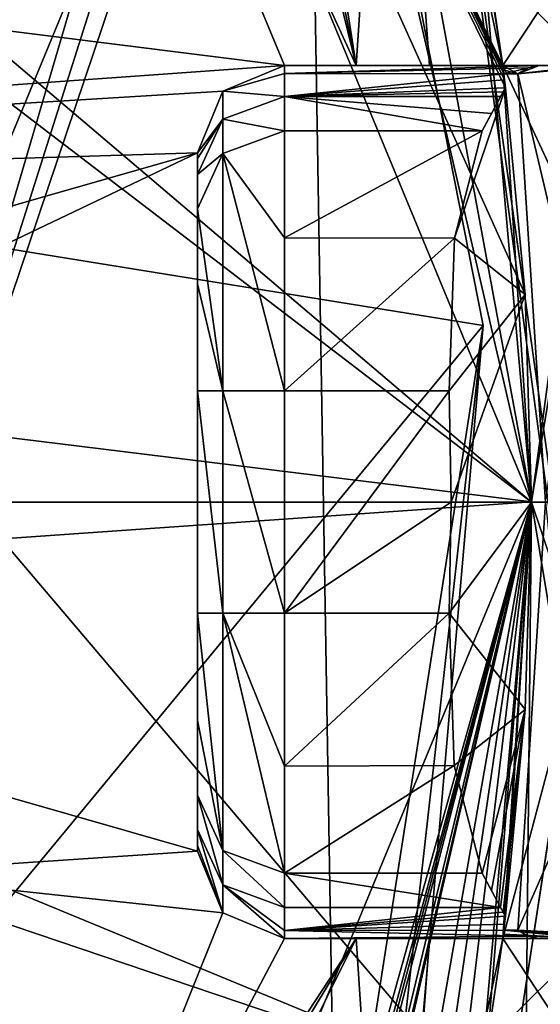
# Model space of a CAD drawing. Units: millimetres. Extents: x -23 to 23, y -123 to 24.
# Drawn here: x 10 to 11, y -2 to 2 of the extents above; entities that cross this region are included whole.
import ezdxf

# ---------------------------------------------------------------- set-up
doc = ezdxf.new("R2010")
doc.units = ezdxf.units.MM
doc.header["$LTSCALE"] = 26.699852
for name, color, linetype in [('1012', 7, 'CONTINUOUS'), ('1013', 7, 'CONTINUOUS'), ('1019', 7, 'CONTINUOUS'), ('1060', 7, 'CONTINUOUS'), ('187', 7, 'CONTINUOUS'), ('189', 7, 'CONTINUOUS'), ('209', 7, 'CONTINUOUS'), ('232', 7, 'CONTINUOUS'), ('236', 7, 'CONTINUOUS'), ('237', 7, 'CONTINUOUS'), ('265', 7, 'CONTINUOUS'), ('268', 7, 'CONTINUOUS'), ('291', 7, 'CONTINUOUS'), ('300', 7, 'CONTINUOUS'), ('324', 7, 'CONTINUOUS'), ('329', 7, 'CONTINUOUS'), ('348', 7, 'CONTINUOUS'), ('350', 7, 'CONTINUOUS'), ('367', 7, 'CONTINUOUS'), ('369', 7, 'CONTINUOUS'), ('396', 7, 'CONTINUOUS'), ('397', 7, 'CONTINUOUS'), ('398', 7, 'CONTINUOUS'), ('399', 7, 'CONTINUOUS'), ('400', 7, 'CONTINUOUS'), ('401', 7, 'CONTINUOUS'), ('404', 7, 'CONTINUOUS'), ('405', 7, 'CONTINUOUS'), ('406', 7, 'CONTINUOUS'), ('407', 7, 'CONTINUOUS'), ('408', 7, 'CONTINUOUS'), ('409', 7, 'CONTINUOUS'), ('410', 7, 'CONTINUOUS'), ('411', 7, 'CONTINUOUS'), ('412', 7, 'CONTINUOUS'), ('413', 7, 'CONTINUOUS'), ('414', 7, 'CONTINUOUS'), ('415', 7, 'CONTINUOUS'), ('416', 7, 'CONTINUOUS'), ('417', 7, 'CONTINUOUS'), ('418', 7, 'CONTINUOUS'), ('450', 7, 'CONTINUOUS'), ('452', 7, 'CONTINUOUS'), ('453', 7, 'CONTINUOUS'), ('457', 7, 'CONTINUOUS'), ('458', 7, 'CONTINUOUS'), ('464', 7, 'CONTINUOUS'), ('467', 7, 'CONTINUOUS'), ('468', 7, 'CONTINUOUS'), ('470', 7, 'CONTINUOUS'), ('472', 7, 'CONTINUOUS'), ('477', 7, 'CONTINUOUS'), ('492', 7, 'CONTINUOUS'), ('494', 7, 'CONTINUOUS'), ('499', 7, 'CONTINUOUS'), ('535', 7, 'CONTINUOUS'), ('600', 7, 'CONTINUOUS'), ('602', 7, 'CONTINUOUS'), ('610', 7, 'CONTINUOUS')]:
    doc.layers.add(name, color=color, linetype=linetype)

msp = doc.modelspace()

# ---------------------------------------------------------------- linework, layer by layer
at = {"layer": '1012', "linetype": 'Continuous'}
for points in [[(10.1813, 12.4283, 287.6442), (5.3719, 15.1414, 287.6442), (0, 0, 288.7111), (10.1813, 12.4283, 287.6442)], [(13.7725, 8.2727, 287.6442), (10.1813, 12.4283, 287.6442), (0, 0, 288.7111), (13.7725, 8.2727, 287.6442)], [(8.0508, 0, 288.444), (13.7725, 8.2727, 287.6442), (0, 0, 288.7111), (8.0508, 0, 288.444)], [(16.0661, 0, 287.6442), (13.7725, 8.2727, 287.6442), (8.0508, 0, 288.444), (16.0661, 0, 287.6442)]]:
    msp.add_3dface(points, dxfattribs=at)
at = {"layer": '1013', "linetype": 'Continuous'}
for points in [[(16.0661, 0, 287.6442), (8.0508, 0, 288.444), (0, 0, 288.7111), (16.0661, 0, 287.6442)], [(16.0661, 0, 287.6442), (0, 0, 288.7111), (13.8413, -8.1571, 287.6442), (16.0661, 0, 287.6442)], [(13.8413, -8.1571, 287.6442), (0, 0, 288.7111), (10.2927, -12.3361, 287.6442), (13.8413, -8.1571, 287.6442)], [(10.2927, -12.3361, 287.6442), (0, 0, 288.7111), (5.5066, -15.093, 287.6442), (10.2927, -12.3361, 287.6442)]]:
    msp.add_3dface(points, dxfattribs=at)
at = {"layer": '1019', "linetype": 'Continuous'}
for points in [[(8.5374, 1.0942, 285.8994), (8.5323, 6.0232, 285.7519), (11.22, 5.0728, 285.5723), (8.5374, 1.0942, 285.8994)], [(11.959, -2.9332, 285.5723), (8.5374, 1.0942, 285.8994), (11.22, 5.0728, 285.5723), (11.959, -2.9332, 285.5723)], [(8.5323, -6.0232, 285.7519), (8.5374, 1.0942, 285.8994), (11.959, -2.9332, 285.5723), (8.5323, -6.0232, 285.7519)]]:
    msp.add_3dface(points, dxfattribs=at)
at = {"layer": '1060', "linetype": 'Continuous'}
msp.add_3dface([(11.959, -2.9332, 285.5723), (11.22, 5.0728, 285.5723), (12.9156, 4.1965, 284.935), (11.959, -2.9332, 285.5723)], dxfattribs=at)
at = {"layer": '187', "linetype": 'Continuous'}
for points in [[(11.0063, 3.3312, 177.8111), (11.6813, 4.4486, 177.8111), (11.4963, -0.2903, 177.8111), (11.0063, 3.3312, 177.8111)], [(11.475, -1.0472, 177.8111), (12.1421, -2.9682, 177.8111), (11.3602, -1.7876, 177.8111), (11.475, -1.0472, 177.8111)]]:
    msp.add_3dface(points, dxfattribs=at)
at = {"layer": '189', "linetype": 'Continuous'}
for points in [[(11.0063, 3.3312, 177.8111), (11.4963, -0.2903, 177.8111), (11.006, 3.332, 179.9111), (11.0063, 3.3312, 177.8111)], [(11.006, 3.332, 179.9111), (11.4963, -0.2903, 177.8111), (11.4963, -0.2903, 179.9111), (11.006, 3.332, 179.9111)]]:
    msp.add_3dface(points, dxfattribs=at)
at = {"layer": '209', "linetype": 'Continuous'}
for points in [[(13.4778, 5.3477, 197.7111), (14.4542, 1.1511, 197.7111), (11.0218, 8.8384, 198.873), (13.4778, 5.3477, 197.7111)], [(14.4542, 1.1511, 197.7111), (14.0834, 1.1202, 198.873), (11.0218, 8.8384, 198.873), (14.4542, 1.1511, 197.7111)], [(14.0834, 1.1202, 198.873), (11.0257, 7.1664, 199.6025), (11.0218, 8.8384, 198.873), (14.0834, 1.1202, 198.873)], [(13.1089, 1.0392, 199.6021), (11.0257, 7.1664, 199.6025), (14.0834, 1.1202, 198.873), (13.1089, 1.0392, 199.6021)]]:
    msp.add_3dface(points, dxfattribs=at)
at = {"layer": '232', "linetype": 'Continuous'}
for points in [[(12.0296, 3.9117, 179.9111), (11.006, 3.332, 179.9111), (12.0296, -3.9117, 179.9111), (12.0296, 3.9117, 179.9111)], [(11.006, 3.332, 179.9111), (11.4963, -0.2903, 179.9111), (12.0296, -3.9117, 179.9111), (11.006, 3.332, 179.9111)], [(11.3602, -1.7876, 179.9111), (12.0296, -3.9117, 179.9111), (11.4754, -1.0432, 179.9111), (11.3602, -1.7876, 179.9111)]]:
    msp.add_3dface(points, dxfattribs=at)
at = {"layer": '236', "linetype": 'Continuous'}
msp.add_3dface([(11.0955, 6.0755, 187.097), (12.0296, 3.9117, 179.9111), (12.6428, -0.4263, 187.0971), (11.0955, 6.0755, 187.097)], dxfattribs=at)
at = {"layer": '237', "linetype": 'Continuous'}
msp.add_3dface([(11.0257, 7.1664, 199.6025), (13.1089, 1.0392, 199.6021), (12.5064, 4.0636, 203.2611), (11.0257, 7.1664, 199.6025)], dxfattribs=at)
at = {"layer": '265', "linetype": 'Continuous'}
msp.add_3dface([(12.4869, 3.6875, 187.5799), (11.0955, 6.0755, 187.097), (12.6428, -0.4263, 187.0971), (12.4869, 3.6875, 187.5799)], dxfattribs=at)
at = {"layer": '268', "linetype": 'Continuous'}
for points in [[(5.8984, 12.2705, 20.3696), (17.7294, 0.4394, 20.3696), (7.9685, 12.894, 31.1719), (5.8984, 12.2705, 20.3696)], [(7.9685, 12.894, 31.1719), (17.7294, 0.4394, 20.3696), (9.2907, 11.8259, 32.1906), (7.9685, 12.894, 31.1719)], [(9.2907, 11.8259, 32.1906), (17.7294, 0.4394, 20.3696), (11.6143, 9.5333, 32.3148), (9.2907, 11.8259, 32.1906)]]:
    msp.add_3dface(points, dxfattribs=at)
at = {"layer": '291', "linetype": 'Continuous'}
for points in [[(11.475, -1.0472, 177.8111), (11.3602, -1.7876, 177.8111), (11.4754, -1.0432, 179.9111), (11.475, -1.0472, 177.8111)], [(11.3602, -1.7876, 177.8111), (11.3602, -1.7876, 179.9111), (11.4754, -1.0432, 179.9111), (11.3602, -1.7876, 177.8111)]]:
    msp.add_3dface(points, dxfattribs=at)
at = {"layer": '300', "linetype": 'Continuous'}
for points in [[(6.1327, 12.5047, 18.8752), (7.0456, 13.4176, 18.0527), (18.6424, 0.0104, 18.8597), (6.1327, 12.5047, 18.8752)], [(7.0456, 13.4176, 18.0527), (18.2681, 2.1951, 18.0527), (18.5921, 1.202, 18.1983), (7.0456, 13.4176, 18.0527)], [(18.6424, 0.0104, 18.8597), (7.0456, 13.4176, 18.0527), (18.7094, 0.4533, 18.4747), (18.6424, 0.0104, 18.8597)], [(18.7094, 0.4533, 18.4747), (7.0456, 13.4176, 18.0527), (18.5921, 1.202, 18.1983), (18.7094, 0.4533, 18.4747)], [(17.7294, 0.4394, 20.3696), (5.8984, 12.2705, 20.3696), (6.1327, 12.5047, 18.8752), (17.7294, 0.4394, 20.3696)], [(17.7294, 0.4394, 20.3696), (6.1327, 12.5047, 18.8752), (18.0875, 0.0447, 19.8879), (17.7294, 0.4394, 20.3696)], [(18.0875, 0.0447, 19.8879), (6.1327, 12.5047, 18.8752), (18.4283, -0.1295, 19.3338), (18.0875, 0.0447, 19.8879)], [(18.4283, -0.1295, 19.3338), (6.1327, 12.5047, 18.8752), (18.6424, 0.0104, 18.8597), (18.4283, -0.1295, 19.3338)]]:
    msp.add_3dface(points, dxfattribs=at)
at = {"layer": '324', "color": 150, "linetype": 'Continuous'}
for points in [[(4.2066, 2.2973, 203.6111), (11.2232, 2, 203.6111), (3.3653, 0.9878, 203.6111), (4.2066, 2.2973, 203.6111)], [(11.2232, 2, 203.6111), (11.3999, 0.0002, 203.6111), (3.3653, 0.9878, 203.6111), (11.2232, 2, 203.6111)], [(3.3653, 0.9878, 203.6111), (11.3999, 0.0002, 203.6111), (7.1027, -0.3, 203.6111), (3.3653, 0.9878, 203.6111)], [(11.3999, 0.0002, 203.6111), (11.2232, -2, 203.6111), (7.1027, -0.3, 203.6111), (11.3999, 0.0002, 203.6111)], [(7.1027, -0.3, 203.6111), (11.2232, -2, 203.6111), (9.0861, -1.2781, 203.6111), (7.1027, -0.3, 203.6111)], [(9.0861, -1.2781, 203.6111), (11.2232, -2, 203.6111), (9.5176, -3.4466, 203.6111), (9.0861, -1.2781, 203.6111)]]:
    msp.add_3dface(points, dxfattribs=at)
at = {"layer": '329', "color": 150, "linetype": 'Continuous'}
for points in [[(10.55, 1.5, 206.6111), (8.1719, 7.2131, 206.6111), (4.2066, 2.2973, 206.6111), (10.55, 1.5, 206.6111)], [(10.7963, 1.5, 206.6111), (8.1719, 7.2131, 206.6111), (10.55, 1.5, 206.6111), (10.7963, 1.5, 206.6111)], [(3.3653, 0.9878, 206.6111), (10.55, 1.5, 206.6111), (4.2066, 2.2973, 206.6111), (3.3653, 0.9878, 206.6111)], [(10.3378, 1.412, 206.6111), (10.55, 1.5, 206.6111), (3.3653, 0.9878, 206.6111), (10.3378, 1.412, 206.6111)], [(10.25, 1.2, 206.6111), (10.3378, 1.412, 206.6111), (3.3653, 0.9878, 206.6111), (10.25, 1.2, 206.6111)], [(10.25, 1.2, 206.6111), (3.3653, 0.9878, 206.6111), (5, -0.3, 206.6111), (10.25, 1.2, 206.6111)], [(7.1027, -0.3, 206.6111), (10.25, 1.2, 206.6111), (5, -0.3, 206.6111), (7.1027, -0.3, 206.6111)], [(10.25, -1.2, 206.6111), (10.25, 1.2, 206.6111), (7.1027, -0.3, 206.6111), (10.25, -1.2, 206.6111)], [(9.0857, -1.2777, 206.6111), (10.25, -1.2, 206.6111), (7.1027, -0.3, 206.6111), (9.0857, -1.2777, 206.6111)], [(10.338, -1.4122, 206.6111), (10.25, -1.2, 206.6111), (9.0857, -1.2777, 206.6111), (10.338, -1.4122, 206.6111)], [(9.5176, -3.4466, 206.6111), (10.338, -1.4122, 206.6111), (9.0857, -1.2777, 206.6111), (9.5176, -3.4466, 206.6111)], [(10.55, -1.5, 206.6111), (10.338, -1.4122, 206.6111), (9.5176, -3.4466, 206.6111), (10.55, -1.5, 206.6111)], [(7.7074, -7.7076, 206.6111), (10.7963, -1.5, 206.6111), (7.3692, -7.1687, 206.6111), (7.7074, -7.7076, 206.6111)], [(7.3692, -7.1687, 206.6111), (10.7963, -1.5, 206.6111), (9.5176, -3.4466, 206.6111), (7.3692, -7.1687, 206.6111)], [(10.7963, -1.5, 206.6111), (10.55, -1.5, 206.6111), (9.5176, -3.4466, 206.6111), (10.7963, -1.5, 206.6111)]]:
    msp.add_3dface(points, dxfattribs=at)
at = {"layer": '348', "color": 150, "linetype": 'Continuous'}
for points in [[(11.1227, 0, 210.6111), (11.1162, 0.382, 210.6111), (10.55, -0.382, 210.6111), (11.1227, 0, 210.6111)], [(11.1162, 0.382, 210.6111), (10.55, 0.382, 210.6111), (10.55, -0.382, 210.6111), (11.1162, 0.382, 210.6111)], [(11.1162, -0.382, 210.6111), (11.1227, 0, 210.6111), (10.55, -0.382, 210.6111), (11.1162, -0.382, 210.6111)]]:
    msp.add_3dface(points, dxfattribs=at)
at = {"layer": '350', "color": 150, "linetype": 'Continuous'}
for points in [[(8.8389, 8.8388, 226.1111), (12.5, 0, 226.1111), (11.013, 5.9131, 210.5237), (8.8389, 8.8388, 226.1111)], [(11.013, 5.9131, 210.5237), (12.5, 0, 226.1111), (11.1095, 5.7296, 210.611), (11.013, 5.9131, 210.5237)], [(11.1095, 5.7296, 210.611), (12.5, 0, 226.1111), (11.1616, 5.6276, 210.611), (11.1095, 5.7296, 210.611)], [(11.1616, 5.6276, 210.611), (12.5, 0, 226.1111), (11.2127, 5.525, 210.611), (11.1616, 5.6276, 210.611)], [(11.2127, 5.525, 210.611), (12.5, 0, 226.1111), (11.369, 5.1957, 210.4221), (11.2127, 5.525, 210.611)], [(11.369, 5.1957, 210.4221), (12.5, 0, 226.1111), (11.4337, 5.0518, 210.166), (11.369, 5.1957, 210.4221)]]:
    msp.add_3dface(points, dxfattribs=at)
at = {"layer": '367', "color": 150, "linetype": 'Continuous'}
for points in [[(10.245, 5, 205.1112), (11.4, 0.0011, 205.1112), (10.6488, 4.0697, 204.6111), (10.245, 5, 205.1112)], [(10.6488, 4.0697, 204.6111), (11.4, 0.0011, 205.1112), (11.2232, 2, 204.6111), (10.6488, 4.0697, 204.6111)], [(11.3999, 0.0002, 203.6111), (11.2232, 2, 203.6111), (11.4, 0.0011, 205.1112), (11.3999, 0.0002, 203.6111)], [(11.4, 0.0011, 205.1112), (11.2232, 2, 203.6111), (11.2232, 2, 204.6111), (11.4, 0.0011, 205.1112)], [(11.4, 0, 207.1111), (11.3009, 1.5, 207.1111), (11.4, -0.0001, 207.4111), (11.4, 0, 207.1111)], [(11.4, -0.0001, 207.4111), (11.3009, 1.5, 207.1111), (11.3009, 1.5, 207.4111), (11.4, -0.0001, 207.4111)], [(10.245, -5, 205.1112), (11.2232, -2, 204.6111), (11.4, 0.0011, 205.1112), (10.245, -5, 205.1112)], [(11.2232, -2, 204.6111), (11.3999, 0.0002, 203.6111), (11.4, 0.0011, 205.1112), (11.2232, -2, 204.6111)], [(11.2232, -2, 203.6111), (11.3999, 0.0002, 203.6111), (11.2232, -2, 204.6111), (11.2232, -2, 203.6111)], [(11.3009, -1.5, 207.1111), (11.4, 0, 207.1111), (11.3009, -1.5, 207.4111), (11.3009, -1.5, 207.1111)], [(11.3009, -1.5, 207.4111), (11.4, 0, 207.1111), (11.4, -0.0001, 207.4111), (11.3009, -1.5, 207.4111)]]:
    msp.add_3dface(points, dxfattribs=at)
at = {"layer": '369', "color": 150, "linetype": 'Continuous'}
for points in [[(11.4, -0.0001, 207.4111), (11.3009, 1.5, 207.4111), (12, 0.0001, 207.4111), (11.4, -0.0001, 207.4111)], [(12, 0.0001, 207.4111), (11.3009, 1.5, 207.4111), (11.9059, 1.5, 207.4111), (12, 0.0001, 207.4111)], [(11.9059, -1.5, 207.4111), (11.4, -0.0001, 207.4111), (12, 0.0001, 207.4111), (11.9059, -1.5, 207.4111)], [(11.3009, -1.5, 207.4111), (11.4, -0.0001, 207.4111), (11.9059, -1.5, 207.4111), (11.3009, -1.5, 207.4111)]]:
    msp.add_3dface(points, dxfattribs=at)
at = {"layer": '396', "color": 150, "linetype": 'Continuous'}
for points in [[(11.3009, -1.5, 207.1111), (11.3009, -1.5, 207.4111), (10.55, -1.5, 206.6111), (11.3009, -1.5, 207.1111)], [(10.7963, -1.5, 206.6111), (11.3009, -1.5, 207.1111), (10.55, -1.5, 206.6111), (10.7963, -1.5, 206.6111)], [(10.55, -1.5, 206.6111), (11.3009, -1.5, 207.4111), (11.6661, -1.5, 208.643), (10.55, -1.5, 206.6111)], [(10.55, -1.5, 209.375), (10.55, -1.5, 206.6111), (11.4263, -1.5, 209.375), (10.55, -1.5, 209.375)], [(11.4263, -1.5, 209.375), (10.55, -1.5, 206.6111), (11.6661, -1.5, 208.643), (11.4263, -1.5, 209.375)], [(11.0486, -1.5, 206.3611), (11.3009, -1.5, 207.1111), (10.7963, -1.5, 206.6111), (11.0486, -1.5, 206.3611)], [(11.3009, -1.5, 206.1111), (11.3009, -1.5, 207.1111), (11.0486, -1.5, 206.3611), (11.3009, -1.5, 206.1111)], [(11.3009, -1.5, 207.4111), (11.9059, -1.5, 207.4111), (11.9059, -1.5, 207.9111), (11.3009, -1.5, 207.4111)], [(11.6661, -1.5, 208.643), (11.3009, -1.5, 207.4111), (11.9059, -1.5, 207.9111), (11.6661, -1.5, 208.643)]]:
    msp.add_3dface(points, dxfattribs=at)
at = {"layer": '397', "color": 150, "linetype": 'Continuous'}
for points in [[(10.25, -1.2, 209.375), (10.25, -1.2, 206.6111), (10.338, -1.4122, 206.6111), (10.25, -1.2, 209.375)], [(10.3379, -1.4121, 209.375), (10.25, -1.2, 209.375), (10.338, -1.4122, 206.6111), (10.3379, -1.4121, 209.375)], [(10.55, -1.5, 206.6111), (10.55, -1.5, 209.375), (10.3379, -1.4121, 209.375), (10.55, -1.5, 206.6111)], [(10.55, -1.5, 206.6111), (10.3379, -1.4121, 209.375), (10.338, -1.4122, 206.6111), (10.55, -1.5, 206.6111)]]:
    msp.add_3dface(points, dxfattribs=at)
at = {"layer": '398', "color": 150, "linetype": 'Continuous'}
for points in [[(10.25, -1.2, 206.6111), (10.25, -1.2, 209.375), (10.25, 1.2, 206.6111), (10.25, -1.2, 206.6111)], [(10.25, 1.2, 206.6111), (10.25, -1.2, 209.375), (10.25, 1.2, 209.375), (10.25, 1.2, 206.6111)], [(10.25, 1.2, 209.375), (10.25, -1.2, 209.375), (10.25, -1.1813, 209.5358), (10.25, 1.2, 209.375)], [(10.25, 1.1813, 209.5358), (10.25, 1.2, 209.375), (10.25, -1.1813, 209.5358), (10.25, 1.1813, 209.5358)], [(10.25, 1.1261, 209.688), (10.25, 1.1813, 209.5358), (10.25, -1.1261, 209.688), (10.25, 1.1261, 209.688)], [(10.25, -1.1261, 209.688), (10.25, 1.1813, 209.5358), (10.25, -1.1813, 209.5358), (10.25, -1.1261, 209.688)], [(10.25, 1.0081, 209.9241), (10.25, 1.1261, 209.688), (10.25, -1.0081, 209.9241), (10.25, 1.0081, 209.9241)], [(10.25, -1.0081, 209.9241), (10.25, 1.1261, 209.688), (10.25, -1.1261, 209.688), (10.25, -1.0081, 209.9241)], [(10.25, 0.7501, 210.2065), (10.25, 1.0081, 209.9241), (10.25, -0.7499, 210.2066), (10.25, 0.7501, 210.2065)], [(10.25, -0.7499, 210.2066), (10.25, 1.0081, 209.9241), (10.25, -1.0081, 209.9241), (10.25, -0.7499, 210.2066)], [(10.25, 0.382, 210.3111), (10.25, 0.7501, 210.2065), (10.25, -0.382, 210.3111), (10.25, 0.382, 210.3111)], [(10.25, -0.382, 210.3111), (10.25, 0.7501, 210.2065), (10.25, -0.7499, 210.2066), (10.25, -0.382, 210.3111)]]:
    msp.add_3dface(points, dxfattribs=at)
at = {"layer": '399', "color": 150, "linetype": 'Continuous'}
for points in [[(10.55, 1.5, 206.6111), (10.3378, 1.412, 206.6111), (10.55, 1.5, 209.375), (10.55, 1.5, 206.6111)], [(10.55, 1.5, 209.375), (10.3378, 1.412, 206.6111), (10.3379, 1.4121, 209.375), (10.55, 1.5, 209.375)], [(10.3378, 1.412, 206.6111), (10.25, 1.2, 206.6111), (10.3379, 1.4121, 209.375), (10.3378, 1.412, 206.6111)], [(10.3379, 1.4121, 209.375), (10.25, 1.2, 206.6111), (10.25, 1.2, 209.375), (10.3379, 1.4121, 209.375)]]:
    msp.add_3dface(points, dxfattribs=at)
at = {"layer": '400', "color": 150, "linetype": 'Continuous'}
for points in [[(11.3009, 1.5, 207.4111), (11.3009, 1.5, 207.1111), (10.55, 1.5, 209.375), (11.3009, 1.5, 207.4111)], [(11.3009, 1.5, 207.1111), (10.7963, 1.5, 206.6111), (10.55, 1.5, 209.375), (11.3009, 1.5, 207.1111)], [(11.9059, 1.5, 207.4111), (11.3009, 1.5, 207.4111), (10.55, 1.5, 209.375), (11.9059, 1.5, 207.4111)], [(11.9059, 1.5, 207.9111), (11.9059, 1.5, 207.4111), (10.55, 1.5, 209.375), (11.9059, 1.5, 207.9111)], [(10.7963, 1.5, 206.6111), (10.55, 1.5, 206.6111), (10.55, 1.5, 209.375), (10.7963, 1.5, 206.6111)], [(11.6661, 1.5, 208.643), (11.9059, 1.5, 207.9111), (10.55, 1.5, 209.375), (11.6661, 1.5, 208.643)], [(11.4263, 1.5, 209.375), (11.6661, 1.5, 208.643), (10.55, 1.5, 209.375), (11.4263, 1.5, 209.375)], [(10.7963, 1.5, 206.6111), (11.3009, 1.5, 207.1111), (11.0486, 1.5, 206.3611), (10.7963, 1.5, 206.6111)], [(11.3009, 1.5, 207.1111), (11.3009, 1.5, 206.1111), (11.0486, 1.5, 206.3611), (11.3009, 1.5, 207.1111)]]:
    msp.add_3dface(points, dxfattribs=at)
at = {"layer": '401', "color": 150, "linetype": 'Continuous'}
for points in [[(9.6933, 6, 206.1111), (8.1719, 7.2131, 206.6111), (10.7963, 1.5, 206.6111), (9.6933, 6, 206.1111)], [(9.9817, 5.5069, 206.1111), (9.6933, 6, 206.1111), (10.7963, 1.5, 206.6111), (9.9817, 5.5069, 206.1111)], [(10.245, 5, 206.1111), (9.9817, 5.5069, 206.1111), (10.7963, 1.5, 206.6111), (10.245, 5, 206.1111)], [(10.245, 5, 206.1111), (10.7963, 1.5, 206.6111), (10.9142, 3.2926, 206.1111), (10.245, 5, 206.1111)], [(10.9142, 3.2926, 206.1111), (10.7963, 1.5, 206.6111), (11.0486, 1.5, 206.3611), (10.9142, 3.2926, 206.1111)], [(11.3009, 1.5, 206.1111), (10.9142, 3.2926, 206.1111), (11.0486, 1.5, 206.3611), (11.3009, 1.5, 206.1111)]]:
    msp.add_3dface(points, dxfattribs=at)
at = {"layer": '404', "color": 150, "linetype": 'Continuous'}
for points in [[(11.6661, 1.5, 208.643), (11.4263, 1.5, 209.375), (11.3526, 1.4717, 209.6111), (11.6661, 1.5, 208.643)], [(11.4476, 0, 209.6111), (11.6661, 1.5, 208.643), (11.3526, 1.4717, 209.6111), (11.4476, 0, 209.6111)], [(11.3526, 1.4717, 209.6111), (11.4263, 1.5, 209.375), (11.3882, 1.4929, 209.494), (11.3526, 1.4717, 209.6111)], [(11.23, 1.2764, 210.0583), (11.1342, 0.9066, 210.4624), (11.3107, 1.4239, 209.7577), (11.23, 1.2764, 210.0583)], [(11.3107, 1.4239, 209.7577), (11.1342, 0.9066, 210.4624), (11.3777, 0.7133, 209.7577), (11.3107, 1.4239, 209.7577)], [(11.2618, 1.3354, 209.9402), (11.23, 1.2764, 210.0583), (11.3107, 1.4239, 209.7577), (11.2618, 1.3354, 209.9402)], [(11.2933, 1.3944, 209.8222), (11.2618, 1.3354, 209.9402), (11.3107, 1.4239, 209.7577), (11.2933, 1.3944, 209.8222)], [(11.3018, 1.4097, 209.7903), (11.2933, 1.3944, 209.8222), (11.3107, 1.4239, 209.7577), (11.3018, 1.4097, 209.7903)], [(11.1342, 0.9066, 210.4624), (11.1162, 0.382, 210.6111), (11.3777, 0.7133, 209.7577), (11.1342, 0.9066, 210.4624)], [(11.1162, 0.382, 210.6111), (11.1227, 0, 210.6111), (11.3777, 0.7133, 209.7577), (11.1162, 0.382, 210.6111)], [(11.1227, 0, 210.6111), (11.4, 0, 209.7577), (11.3777, 0.7133, 209.7577), (11.1227, 0, 210.6111)], [(11.3777, -0.7133, 209.7577), (11.4, 0, 209.7577), (11.1162, -0.382, 210.6111), (11.3777, -0.7133, 209.7577)], [(11.1162, -0.382, 210.6111), (11.4, 0, 209.7577), (11.1227, 0, 210.6111), (11.1162, -0.382, 210.6111)], [(11.3526, -1.4717, 209.6111), (11.9059, -1.5, 207.9111), (12, 0, 207.9111), (11.3526, -1.4717, 209.6111)], [(11.4476, 0, 209.6111), (11.3526, -1.4717, 209.6111), (12, 0, 207.9111), (11.4476, 0, 209.6111)], [(11.1341, -0.9063, 210.4626), (11.3777, -0.7133, 209.7577), (11.1162, -0.382, 210.6111), (11.1341, -0.9063, 210.4626)], [(11.23, -1.2764, 210.0583), (11.3777, -0.7133, 209.7577), (11.1341, -0.9063, 210.4626), (11.23, -1.2764, 210.0583)], [(11.2618, -1.3354, 209.9402), (11.3777, -0.7133, 209.7577), (11.23, -1.2764, 210.0583), (11.2618, -1.3354, 209.9402)], [(11.2933, -1.3944, 209.8222), (11.3777, -0.7133, 209.7577), (11.2618, -1.3354, 209.9402), (11.2933, -1.3944, 209.8222)], [(11.2933, -1.3944, 209.8222), (11.3018, -1.4097, 209.7903), (11.3777, -0.7133, 209.7577), (11.2933, -1.3944, 209.8222)], [(11.3018, -1.4097, 209.7903), (11.3107, -1.4239, 209.7577), (11.3777, -0.7133, 209.7577), (11.3018, -1.4097, 209.7903)], [(11.6661, -1.5, 208.643), (11.9059, -1.5, 207.9111), (11.3526, -1.4717, 209.6111), (11.6661, -1.5, 208.643)], [(11.6661, -1.5, 208.643), (11.3526, -1.4717, 209.6111), (11.3882, -1.4929, 209.494), (11.6661, -1.5, 208.643)], [(11.4263, -1.5, 209.375), (11.6661, -1.5, 208.643), (11.3882, -1.4929, 209.494), (11.4263, -1.5, 209.375)]]:
    msp.add_3dface(points, dxfattribs=at)
at = {"layer": '405', "color": 150, "linetype": 'Continuous'}
for points in [[(10.55, -1.3944, 209.8222), (10.55, -1.4732, 209.6047), (11.2933, -1.3944, 209.8222), (10.55, -1.3944, 209.8222)], [(11.2933, -1.3944, 209.8222), (10.55, -1.4732, 209.6047), (11.3018, -1.4097, 209.7903), (11.2933, -1.3944, 209.8222)], [(10.55, -1.4732, 209.6047), (11.3107, -1.4239, 209.7577), (11.3018, -1.4097, 209.7903), (10.55, -1.4732, 209.6047)], [(11.3107, -1.4239, 209.7577), (10.55, -1.4732, 209.6047), (11.3073, -1.4507, 209.6852), (11.3107, -1.4239, 209.7577)], [(11.3073, -1.4507, 209.6852), (10.55, -1.4732, 209.6047), (11.3046, -1.4717, 209.6111), (11.3073, -1.4507, 209.6852)], [(11.3046, -1.4717, 209.6111), (10.55, -1.4732, 209.6047), (11.3526, -1.4717, 209.6111), (11.3046, -1.4717, 209.6111)], [(11.3526, -1.4717, 209.6111), (10.55, -1.4732, 209.6047), (11.3882, -1.4929, 209.494), (11.3526, -1.4717, 209.6111)], [(10.55, -1.4732, 209.6047), (10.55, -1.5, 209.375), (11.3882, -1.4929, 209.494), (10.55, -1.4732, 209.6047)], [(10.55, -1.5, 209.375), (11.4263, -1.5, 209.375), (11.3882, -1.4929, 209.494), (10.55, -1.5, 209.375)]]:
    msp.add_3dface(points, dxfattribs=at)
at = {"layer": '406', "color": 150, "linetype": 'Continuous'}
for points in [[(10.3379, -1.4121, 209.375), (10.25, -1.1261, 209.688), (10.25, -1.1813, 209.5358), (10.3379, -1.4121, 209.375)], [(10.25, -1.1261, 209.688), (10.3379, -1.4121, 209.375), (10.3379, -1.3158, 209.7829), (10.25, -1.1261, 209.688)], [(10.25, -1.2, 209.375), (10.3379, -1.4121, 209.375), (10.25, -1.1813, 209.5358), (10.25, -1.2, 209.375)], [(10.3379, -1.4121, 209.375), (10.55, -1.5, 209.375), (10.3379, -1.3158, 209.7829), (10.3379, -1.4121, 209.375)], [(10.55, -1.5, 209.375), (10.55, -1.4732, 209.6047), (10.3379, -1.3158, 209.7829), (10.55, -1.5, 209.375)], [(10.55, -1.4732, 209.6047), (10.55, -1.3944, 209.8222), (10.3379, -1.3158, 209.7829), (10.55, -1.4732, 209.6047)]]:
    msp.add_3dface(points, dxfattribs=at)
at = {"layer": '407', "color": 150, "linetype": 'Continuous'}
for points in [[(10.25, -1.0081, 209.9241), (10.25, -1.1261, 209.688), (10.3379, -1.3158, 209.7829), (10.25, -1.0081, 209.9241)], [(10.25, -1.0081, 209.9241), (10.3379, -1.3158, 209.7829), (10.3379, -1.1978, 210.019), (10.25, -1.0081, 209.9241)], [(10.3379, -1.3158, 209.7829), (10.55, -1.3944, 209.8222), (10.3379, -1.1978, 210.019), (10.3379, -1.3158, 209.7829)], [(10.55, -1.3944, 209.8222), (10.55, -1.2764, 210.0583), (10.3379, -1.1978, 210.019), (10.55, -1.3944, 209.8222)]]:
    msp.add_3dface(points, dxfattribs=at)
at = {"layer": '408', "color": 150, "linetype": 'Continuous'}
for points in [[(10.55, -1.3944, 209.8222), (11.2933, -1.3944, 209.8222), (10.55, -1.2764, 210.0583), (10.55, -1.3944, 209.8222)], [(11.2933, -1.3944, 209.8222), (11.23, -1.2764, 210.0583), (10.55, -1.2764, 210.0583), (11.2933, -1.3944, 209.8222)], [(11.2933, -1.3944, 209.8222), (11.2618, -1.3354, 209.9402), (11.23, -1.2764, 210.0583), (11.2933, -1.3944, 209.8222)]]:
    msp.add_3dface(points, dxfattribs=at)
at = {"layer": '409', "color": 150, "linetype": 'Continuous'}
for points in [[(11.1341, -0.9063, 210.4626), (11.1162, -0.382, 210.6111), (10.55, -0.9077, 210.4617), (11.1341, -0.9063, 210.4626)], [(11.1162, -0.382, 210.6111), (10.55, -0.382, 210.6111), (10.55, -0.9077, 210.4617), (11.1162, -0.382, 210.6111)], [(11.23, -1.2764, 210.0583), (11.1341, -0.9063, 210.4626), (10.55, -1.2764, 210.0583), (11.23, -1.2764, 210.0583)], [(10.55, -1.2764, 210.0583), (11.1341, -0.9063, 210.4626), (10.55, -0.9077, 210.4617), (10.55, -1.2764, 210.0583)]]:
    msp.add_3dface(points, dxfattribs=at)
at = {"layer": '410', "color": 150, "linetype": 'Continuous'}
for points in [[(10.25, -0.382, 210.3111), (10.25, -0.7499, 210.2066), (10.3379, -1.1978, 210.019), (10.25, -0.382, 210.3111)], [(10.3379, -0.382, 210.5232), (10.25, -0.382, 210.3111), (10.3379, -1.1978, 210.019), (10.3379, -0.382, 210.5232)], [(10.55, -0.382, 210.6111), (10.3379, -0.382, 210.5232), (10.55, -0.9077, 210.4617), (10.55, -0.382, 210.6111)], [(10.3379, -0.382, 210.5232), (10.55, -1.2764, 210.0583), (10.55, -0.9077, 210.4617), (10.3379, -0.382, 210.5232)], [(10.55, -1.2764, 210.0583), (10.3379, -0.382, 210.5232), (10.3379, -1.1978, 210.019), (10.55, -1.2764, 210.0583)], [(10.25, -0.7499, 210.2066), (10.25, -1.0081, 209.9241), (10.3379, -1.1978, 210.019), (10.25, -0.7499, 210.2066)]]:
    msp.add_3dface(points, dxfattribs=at)
at = {"layer": '411', "color": 150, "linetype": 'Continuous'}
for points in [[(10.25, 0.382, 210.3111), (10.25, -0.382, 210.3111), (10.3379, -0.382, 210.5232), (10.25, 0.382, 210.3111)], [(10.3379, 0.382, 210.5232), (10.25, 0.382, 210.3111), (10.3379, -0.382, 210.5232), (10.3379, 0.382, 210.5232)], [(10.55, 0.382, 210.6111), (10.3379, 0.382, 210.5232), (10.55, -0.382, 210.6111), (10.55, 0.382, 210.6111)], [(10.55, -0.382, 210.6111), (10.3379, 0.382, 210.5232), (10.3379, -0.382, 210.5232), (10.55, -0.382, 210.6111)]]:
    msp.add_3dface(points, dxfattribs=at)
at = {"layer": '412', "color": 150, "linetype": 'Continuous'}
for points in [[(10.55, 1.2764, 210.0583), (10.3379, 1.1978, 210.019), (10.55, 0.9077, 210.4617), (10.55, 1.2764, 210.0583)], [(10.3379, 1.1978, 210.019), (10.25, 1.0081, 209.9241), (10.3379, 0.382, 210.5232), (10.3379, 1.1978, 210.019)], [(10.3379, 1.1978, 210.019), (10.55, 0.382, 210.6111), (10.55, 0.9077, 210.4617), (10.3379, 1.1978, 210.019)], [(10.55, 0.382, 210.6111), (10.3379, 1.1978, 210.019), (10.3379, 0.382, 210.5232), (10.55, 0.382, 210.6111)], [(10.25, 1.0081, 209.9241), (10.25, 0.7501, 210.2065), (10.3379, 0.382, 210.5232), (10.25, 1.0081, 209.9241)], [(10.25, 0.7501, 210.2065), (10.25, 0.382, 210.3111), (10.3379, 0.382, 210.5232), (10.25, 0.7501, 210.2065)]]:
    msp.add_3dface(points, dxfattribs=at)
at = {"layer": '413', "color": 150, "linetype": 'Continuous'}
for points in [[(11.1342, 0.9066, 210.4624), (11.23, 1.2764, 210.0583), (10.55, 0.9077, 210.4617), (11.1342, 0.9066, 210.4624)], [(11.23, 1.2764, 210.0583), (10.55, 1.2764, 210.0583), (10.55, 0.9077, 210.4617), (11.23, 1.2764, 210.0583)], [(10.55, 0.382, 210.6111), (11.1342, 0.9066, 210.4624), (10.55, 0.9077, 210.4617), (10.55, 0.382, 210.6111)], [(11.1162, 0.382, 210.6111), (11.1342, 0.9066, 210.4624), (10.55, 0.382, 210.6111), (11.1162, 0.382, 210.6111)]]:
    msp.add_3dface(points, dxfattribs=at)
at = {"layer": '414', "color": 150, "linetype": 'Continuous'}
for points in [[(11.23, 1.2764, 210.0583), (11.2618, 1.3354, 209.9402), (10.55, 1.3944, 209.8222), (11.23, 1.2764, 210.0583)], [(11.23, 1.2764, 210.0583), (10.55, 1.3944, 209.8222), (10.55, 1.2764, 210.0583), (11.23, 1.2764, 210.0583)], [(11.2618, 1.3354, 209.9402), (11.2933, 1.3944, 209.8222), (10.55, 1.3944, 209.8222), (11.2618, 1.3354, 209.9402)]]:
    msp.add_3dface(points, dxfattribs=at)
at = {"layer": '415', "color": 150, "linetype": 'Continuous'}
for points in [[(10.55, 1.3944, 209.8222), (10.3379, 1.3158, 209.7829), (10.55, 1.2764, 210.0583), (10.55, 1.3944, 209.8222)], [(10.3379, 1.3158, 209.7829), (10.25, 1.1261, 209.688), (10.3379, 1.1978, 210.019), (10.3379, 1.3158, 209.7829)], [(10.55, 1.2764, 210.0583), (10.3379, 1.3158, 209.7829), (10.3379, 1.1978, 210.019), (10.55, 1.2764, 210.0583)], [(10.25, 1.1261, 209.688), (10.25, 1.0081, 209.9241), (10.3379, 1.1978, 210.019), (10.25, 1.1261, 209.688)]]:
    msp.add_3dface(points, dxfattribs=at)
at = {"layer": '416', "color": 150, "linetype": 'Continuous'}
for points in [[(10.55, 1.5, 209.375), (10.3379, 1.4121, 209.375), (10.55, 1.4732, 209.6047), (10.55, 1.5, 209.375)], [(10.3379, 1.4121, 209.375), (10.55, 1.3944, 209.8222), (10.55, 1.4732, 209.6047), (10.3379, 1.4121, 209.375)], [(10.3379, 1.4121, 209.375), (10.25, 1.2, 209.375), (10.3379, 1.3158, 209.7829), (10.3379, 1.4121, 209.375)], [(10.55, 1.3944, 209.8222), (10.3379, 1.4121, 209.375), (10.3379, 1.3158, 209.7829), (10.55, 1.3944, 209.8222)], [(10.25, 1.2, 209.375), (10.25, 1.1813, 209.5358), (10.3379, 1.3158, 209.7829), (10.25, 1.2, 209.375)], [(10.25, 1.1813, 209.5358), (10.25, 1.1261, 209.688), (10.3379, 1.3158, 209.7829), (10.25, 1.1813, 209.5358)]]:
    msp.add_3dface(points, dxfattribs=at)
at = {"layer": '417', "color": 150, "linetype": 'Continuous'}
for points in [[(11.4263, 1.5, 209.375), (10.55, 1.5, 209.375), (10.55, 1.4732, 209.6047), (11.4263, 1.5, 209.375)], [(11.3882, 1.4929, 209.494), (11.4263, 1.5, 209.375), (10.55, 1.4732, 209.6047), (11.3882, 1.4929, 209.494)], [(11.3046, 1.4717, 209.6111), (11.3882, 1.4929, 209.494), (10.55, 1.4732, 209.6047), (11.3046, 1.4717, 209.6111)], [(11.3526, 1.4717, 209.6111), (11.3882, 1.4929, 209.494), (11.3046, 1.4717, 209.6111), (11.3526, 1.4717, 209.6111)], [(10.55, 1.3944, 209.8222), (11.3046, 1.4717, 209.6111), (10.55, 1.4732, 209.6047), (10.55, 1.3944, 209.8222)], [(11.3073, 1.4507, 209.6852), (11.3046, 1.4717, 209.6111), (10.55, 1.3944, 209.8222), (11.3073, 1.4507, 209.6852)], [(11.3107, 1.4239, 209.7577), (11.3073, 1.4507, 209.6852), (10.55, 1.3944, 209.8222), (11.3107, 1.4239, 209.7577)], [(11.3018, 1.4097, 209.7903), (11.3107, 1.4239, 209.7577), (10.55, 1.3944, 209.8222), (11.3018, 1.4097, 209.7903)], [(11.2933, 1.3944, 209.8222), (11.3018, 1.4097, 209.7903), (10.55, 1.3944, 209.8222), (11.2933, 1.3944, 209.8222)]]:
    msp.add_3dface(points, dxfattribs=at)
at = {"layer": '418', "color": 150, "linetype": 'Continuous'}
for points in [[(10.7963, -1.5, 206.6111), (7.7074, -7.7076, 206.6111), (10.9142, -3.2926, 206.1111), (10.7963, -1.5, 206.6111)], [(10.7963, -1.5, 206.6111), (10.9142, -3.2926, 206.1111), (11.0486, -1.5, 206.3611), (10.7963, -1.5, 206.6111)], [(11.3009, -1.5, 206.1111), (11.0486, -1.5, 206.3611), (10.9142, -3.2926, 206.1111), (11.3009, -1.5, 206.1111)]]:
    msp.add_3dface(points, dxfattribs=at)
at = {"layer": '450', "color": 150, "linetype": 'Continuous'}
for points in [[(11.4, 0, 225.4111), (9.7426, -5.9195, 211.6261), (8.0628, -8.0592, 225.4111), (11.4, 0, 225.4111)], [(9.848, -5.7425, 211.711), (9.7426, -5.9195, 211.6261), (11.4, 0, 225.4111), (9.848, -5.7425, 211.711)], [(9.907, -5.6402, 211.711), (9.848, -5.7425, 211.711), (11.4, 0, 225.4111), (9.907, -5.6402, 211.711)], [(9.9648, -5.5374, 211.711), (9.907, -5.6402, 211.711), (11.4, 0, 225.4111), (9.9648, -5.5374, 211.711)], [(10.1455, -5.199, 211.5131), (9.9648, -5.5374, 211.711), (11.4, 0, 225.4111), (10.1455, -5.199, 211.5131)], [(10.2195, -5.0519, 211.2498), (10.1455, -5.199, 211.5131), (11.4, 0, 225.4111), (10.2195, -5.0519, 211.2498)], [(10.245, -5, 210.9643), (10.2195, -5.0519, 211.2498), (11.4, 0, 225.4111), (10.245, -5, 210.9643)], [(10.9142, -3.2926, 206.1111), (10.245, -5, 206.1111), (11.4, 0, 225.4111), (10.9142, -3.2926, 206.1111)], [(10.245, -5, 206.1111), (10.245, -5, 210.9643), (11.4, 0, 225.4111), (10.245, -5, 206.1111)], [(11.2232, -2, 209.1111), (10.9142, -3.2926, 206.1111), (11.4, 0, 225.4111), (11.2232, -2, 209.1111)], [(11.248, -1.8551, 209.463), (11.2232, -2, 209.1111), (11.4, 0, 225.4111), (11.248, -1.8551, 209.463)], [(11.3009, -1.5, 209.6111), (11.248, -1.8551, 209.463), (11.4, 0, 225.4111), (11.3009, -1.5, 209.6111)], [(11.3028, -1.4859, 209.6111), (11.3009, -1.5, 209.6111), (11.4, 0, 225.4111), (11.3028, -1.4859, 209.6111)], [(11.3046, -1.4717, 209.6111), (11.3028, -1.4859, 209.6111), (11.4, 0, 225.4111), (11.3046, -1.4717, 209.6111)], [(11.3073, -1.4507, 209.6852), (11.3046, -1.4717, 209.6111), (11.4, 0, 225.4111), (11.3073, -1.4507, 209.6852)], [(11.3107, -1.4239, 209.7577), (11.3073, -1.4507, 209.6852), (11.4, 0, 225.4111), (11.3107, -1.4239, 209.7577)], [(11.3777, -0.7133, 209.7577), (11.3107, -1.4239, 209.7577), (11.4, 0, 225.4111), (11.3777, -0.7133, 209.7577)], [(11.4, 0, 209.7577), (11.3777, -0.7133, 209.7577), (11.4, 0, 225.4111), (11.4, 0, 209.7577)], [(11.3009, -1.5, 207.1111), (11.3009, -1.5, 206.1111), (10.9142, -3.2926, 206.1111), (11.3009, -1.5, 207.1111)], [(11.3009, -1.5, 207.1111), (10.9142, -3.2926, 206.1111), (11.2481, -1.855, 207.259), (11.3009, -1.5, 207.1111)]]:
    msp.add_3dface(points, dxfattribs=at)
at = {"layer": '452', "color": 150, "linetype": 'Continuous'}
for points in [[(11.3777, 0.7133, 209.7577), (11.4, 0, 209.7577), (8.0628, 8.0592, 225.4111), (11.3777, 0.7133, 209.7577)], [(11.4, 0, 209.7577), (11.4, 0, 225.4111), (8.0628, 8.0592, 225.4111), (11.4, 0, 209.7577)], [(11.3107, 1.4239, 209.7577), (11.3777, 0.7133, 209.7577), (8.0628, 8.0592, 225.4111), (11.3107, 1.4239, 209.7577)], [(11.3073, 1.4507, 209.6852), (11.3107, 1.4239, 209.7577), (8.0628, 8.0592, 225.4111), (11.3073, 1.4507, 209.6852)], [(11.3046, 1.4717, 209.6111), (11.3073, 1.4507, 209.6852), (8.0628, 8.0592, 225.4111), (11.3046, 1.4717, 209.6111)], [(11.3028, 1.4859, 209.6111), (11.3046, 1.4717, 209.6111), (8.0628, 8.0592, 225.4111), (11.3028, 1.4859, 209.6111)], [(11.3009, 1.5, 209.6111), (11.3028, 1.4859, 209.6111), (8.0628, 8.0592, 225.4111), (11.3009, 1.5, 209.6111)], [(11.2481, 1.855, 209.4631), (11.3009, 1.5, 209.6111), (8.0628, 8.0592, 225.4111), (11.2481, 1.855, 209.4631)], [(10.9142, 3.2926, 206.1111), (11.3009, 1.5, 206.1111), (11.2232, 2, 207.6111), (10.9142, 3.2926, 206.1111)], [(11.3009, 1.5, 206.1111), (11.248, 1.8551, 207.2591), (11.2232, 2, 207.6111), (11.3009, 1.5, 206.1111)], [(11.3009, 1.5, 206.1111), (11.3009, 1.5, 207.1111), (11.248, 1.8551, 207.2591), (11.3009, 1.5, 206.1111)]]:
    msp.add_3dface(points, dxfattribs=at)
at = {"layer": '453', "color": 150, "linetype": 'Continuous'}
for points in [[(11.3009, 1.5, 207.1111), (11.4, 0, 207.1111), (11.6034, 1.5, 207.1111), (11.3009, 1.5, 207.1111)], [(11.6034, 1.5, 207.1111), (11.4, 0, 207.1111), (11.7, -0.0001, 207.1111), (11.6034, 1.5, 207.1111)], [(11.4, 0, 207.1111), (11.3009, -1.5, 207.1111), (11.7, -0.0001, 207.1111), (11.4, 0, 207.1111)], [(11.3009, -1.5, 207.1111), (11.6034, -1.5, 207.1111), (11.7, -0.0001, 207.1111), (11.3009, -1.5, 207.1111)]]:
    msp.add_3dface(points, dxfattribs=at)
at = {"layer": '457', "color": 150, "linetype": 'Continuous'}
for points in [[(12.2, 0, 226.4111), (8.8389, 8.8388, 226.1111), (8.627, 8.6264, 226.4111), (12.2, 0, 226.4111)], [(12.5, 0, 226.1111), (8.8389, 8.8388, 226.1111), (12.4121, 0, 226.3232), (12.5, 0, 226.1111)], [(8.8389, 8.8388, 226.1111), (12.2, 0, 226.4111), (12.4121, 0, 226.3232), (8.8389, 8.8388, 226.1111)]]:
    msp.add_3dface(points, dxfattribs=at)
at = {"layer": '458', "color": 150, "linetype": 'Continuous'}
for points in [[(12.2, 0, 226.4111), (8.627, 8.6264, 226.4111), (9.5, 0, 226.4111), (12.2, 0, 226.4111)], [(8.627, -8.6264, 226.4111), (12.2, 0, 226.4111), (9.5, 0, 226.4111), (8.627, -8.6264, 226.4111)]]:
    msp.add_3dface(points, dxfattribs=at)
at = {"layer": '464', "color": 150, "linetype": 'Continuous'}
for points in [[(8.0628, 8.0592, 225.4111), (11.4, 0, 225.4111), (3.7512, 6.4943, 225.4111), (8.0628, 8.0592, 225.4111)], [(3.7512, 6.4943, 225.4111), (11.4, 0, 225.4111), (6.4949, 3.75, 225.4111), (3.7512, 6.4943, 225.4111)], [(6.4949, 3.75, 225.4111), (11.4, 0, 225.4111), (7.5, 0, 225.4111), (6.4949, 3.75, 225.4111)], [(11.4, 0, 225.4111), (8.0628, -8.0592, 225.4111), (7.5, 0, 225.4111), (11.4, 0, 225.4111)]]:
    msp.add_3dface(points, dxfattribs=at)
at = {"layer": '467', "color": 150, "linetype": 'Continuous'}
for points in [[(8.8388, -8.8389, 226.1111), (12.5, 0, 226.1111), (8.627, -8.6264, 226.4111), (8.8388, -8.8389, 226.1111)], [(8.627, -8.6264, 226.4111), (12.5, 0, 226.1111), (12.4121, 0, 226.3232), (8.627, -8.6264, 226.4111)], [(12.2, 0, 226.4111), (8.627, -8.6264, 226.4111), (12.4121, 0, 226.3232), (12.2, 0, 226.4111)]]:
    msp.add_3dface(points, dxfattribs=at)
at = {"layer": '468', "color": 150, "linetype": 'Continuous'}
for points in [[(12.5, 0, 209.7521), (12.5, 0, 226.1111), (8.8388, -8.8389, 226.1111), (12.5, 0, 209.7521)], [(12.5, 0, 209.7521), (8.8388, -8.8389, 226.1111), (12.4742, -0.8029, 209.7521), (12.5, 0, 209.7521)], [(12.4742, -0.8029, 209.7521), (8.8388, -8.8389, 226.1111), (12.3968, -1.6026, 209.7521), (12.4742, -0.8029, 209.7521)], [(12.3968, -1.6026, 209.7521), (8.8388, -8.8389, 226.1111), (12.3225, -2.099, 209.5528), (12.3968, -1.6026, 209.7521)]]:
    msp.add_3dface(points, dxfattribs=at)
at = {"layer": '470', "color": 150, "linetype": 'Continuous'}
for points in [[(11.6034, 1.5, 209.6111), (11.3526, 1.4717, 209.6111), (11.3009, 1.5, 209.6111), (11.6034, 1.5, 209.6111)], [(11.3009, 1.5, 209.6111), (11.3526, 1.4717, 209.6111), (11.3028, 1.4859, 209.6111), (11.3009, 1.5, 209.6111)], [(11.3526, 1.4717, 209.6111), (11.6034, 1.5, 209.6111), (11.7, 0.0001, 209.6111), (11.3526, 1.4717, 209.6111)], [(11.3526, 1.4717, 209.6111), (11.3046, 1.4717, 209.6111), (11.3028, 1.4859, 209.6111), (11.3526, 1.4717, 209.6111)], [(11.4476, 0, 209.6111), (11.3526, 1.4717, 209.6111), (11.7, 0.0001, 209.6111), (11.4476, 0, 209.6111)], [(11.3526, -1.4717, 209.6111), (11.4476, 0, 209.6111), (11.6034, -1.5, 209.6111), (11.3526, -1.4717, 209.6111)], [(11.3009, -1.5, 209.6111), (11.3028, -1.4859, 209.6111), (11.6034, -1.5, 209.6111), (11.3009, -1.5, 209.6111)], [(11.3028, -1.4859, 209.6111), (11.3046, -1.4717, 209.6111), (11.6034, -1.5, 209.6111), (11.3028, -1.4859, 209.6111)], [(11.3046, -1.4717, 209.6111), (11.3526, -1.4717, 209.6111), (11.6034, -1.5, 209.6111), (11.3046, -1.4717, 209.6111)]]:
    msp.add_3dface(points, dxfattribs=at)
at = {"layer": '472', "color": 150, "linetype": 'Continuous'}
for points in [[(11.5351, 1.8564, 209.4618), (11.6034, 1.5, 209.6111), (11.2481, 1.855, 209.4631), (11.5351, 1.8564, 209.4618)], [(11.6034, 1.5, 209.6111), (11.3009, 1.5, 209.6111), (11.2481, 1.855, 209.4631), (11.6034, 1.5, 209.6111)]]:
    msp.add_3dface(points, dxfattribs=at)
at = {"layer": '477', "color": 150, "linetype": 'Continuous'}
for points in [[(11.248, 1.8551, 207.2591), (11.3009, 1.5, 207.1111), (11.5353, 1.8557, 207.2596), (11.248, 1.8551, 207.2591)], [(11.3009, 1.5, 207.1111), (11.6034, 1.5, 207.1111), (11.5353, 1.8557, 207.2596), (11.3009, 1.5, 207.1111)]]:
    msp.add_3dface(points, dxfattribs=at)
at = {"layer": '492', "color": 150, "linetype": 'Continuous'}
for points in [[(11.248, -1.8551, 209.463), (11.3009, -1.5, 209.6111), (11.5353, -1.8557, 209.4625), (11.248, -1.8551, 209.463)], [(11.3009, -1.5, 209.6111), (11.6034, -1.5, 209.6111), (11.5353, -1.8557, 209.4625), (11.3009, -1.5, 209.6111)]]:
    msp.add_3dface(points, dxfattribs=at)
at = {"layer": '494', "color": 150, "linetype": 'Continuous'}
for points in [[(11.3009, -1.5, 207.1111), (11.2481, -1.855, 207.259), (11.6034, -1.5, 207.1111), (11.3009, -1.5, 207.1111)], [(11.2481, -1.855, 207.259), (11.5351, -1.8563, 207.2603), (11.6034, -1.5, 207.1111), (11.2481, -1.855, 207.259)]]:
    msp.add_3dface(points, dxfattribs=at)
at = {"layer": '499', "color": 150, "linetype": 'Continuous'}
for points in [[(11.4, 0.0011, 205.1112), (10.245, 5, 205.1112), (11.7309, 2, 204.6111), (11.4, 0.0011, 205.1112)], [(11.4, 0.0011, 205.1112), (11.7309, 2, 204.6111), (11.9002, 0, 204.6111), (11.4, 0.0011, 205.1112)], [(10.245, -5, 205.1112), (11.4, 0.0011, 205.1112), (10.5222, -5, 204.8615), (10.245, -5, 205.1112)], [(11.4, 0.0011, 205.1112), (10.7988, -5, 204.6111), (10.5222, -5, 204.8615), (11.4, 0.0011, 205.1112)], [(11.4, 0.0011, 205.1112), (11.3644, -3.5305, 204.6111), (10.7988, -5, 204.6111), (11.4, 0.0011, 205.1112)], [(11.4, 0.0011, 205.1112), (11.7309, -2, 204.6111), (11.3644, -3.5305, 204.6111), (11.4, 0.0011, 205.1112)], [(11.7309, -2, 204.6111), (11.4, 0.0011, 205.1112), (11.9002, 0, 204.6111), (11.7309, -2, 204.6111)]]:
    msp.add_3dface(points, dxfattribs=at)
at = {"layer": '535', "color": 7, "linetype": 'Continuous'}
for points in [[(10.5451, 3.7907, 223.4111), (8.9127, -1.3577, 223.4111), (10.4296, 3.7961, 223.4111), (10.5451, 3.7907, 223.4111)], [(10.4296, 3.7961, 223.4111), (8.9127, -1.3577, 223.4111), (9.0669, 3.3001, 223.4111), (10.4296, 3.7961, 223.4111)], [(10.6226, 3.7045, 223.4111), (8.9127, -1.3577, 223.4111), (10.5451, 3.7907, 223.4111), (10.6226, 3.7045, 223.4111)], [(10.7275, -2.6284, 223.4111), (8.9127, -1.3577, 223.4111), (10.6226, 3.7045, 223.4111), (10.7275, -2.6284, 223.4111)], [(11.2336, 0.6067, 223.4111), (10.7275, -2.6284, 223.4111), (10.6226, 3.7045, 223.4111), (11.2336, 0.6067, 223.4111)], [(10.8674, -2.6455, 223.4111), (10.7275, -2.6284, 223.4111), (11.2336, 0.6067, 223.4111), (10.8674, -2.6455, 223.4111)], [(10.9597, -2.5394, 223.4111), (10.8674, -2.6455, 223.4111), (11.2336, 0.6067, 223.4111), (10.9597, -2.5394, 223.4111)]]:
    msp.add_3dface(points, dxfattribs=at)
at = {"layer": '600', "color": 7, "linetype": 'Continuous'}
for points in [[(9.4579, 0.893, 225.1111), (10.6226, 3.7045, 225.1111), (9.0669, 3.3001, 225.1111), (9.4579, 0.893, 225.1111)], [(11.2336, 0.6066, 225.1111), (10.6226, 3.7045, 225.1111), (9.4579, 0.893, 225.1111), (11.2336, 0.6066, 225.1111)], [(9.3528, -1.6658, 225.1111), (11.2336, 0.6066, 225.1111), (9.4579, 0.893, 225.1111), (9.3528, -1.6658, 225.1111)], [(11.2336, 0.6066, 225.1111), (9.3528, -1.6658, 225.1111), (10.9597, -2.5394, 225.1111), (11.2336, 0.6066, 225.1111)], [(9.3528, -1.6658, 225.1111), (10.7275, -2.6284, 225.1111), (10.9597, -2.5394, 225.1111), (9.3528, -1.6658, 225.1111)]]:
    msp.add_3dface(points, dxfattribs=at)
at = {"layer": '602', "color": 7, "linetype": 'Continuous'}
for points in [[(11.2336, 0.6067, 223.4111), (10.6226, 3.7045, 223.4111), (11.2336, 0.6066, 225.1111), (11.2336, 0.6067, 223.4111)], [(10.6226, 3.7045, 223.4111), (10.6226, 3.7045, 225.1111), (11.2336, 0.6066, 225.1111), (10.6226, 3.7045, 223.4111)], [(10.9597, -2.5394, 223.4111), (11.2336, 0.6067, 223.4111), (10.9597, -2.5394, 225.1111), (10.9597, -2.5394, 223.4111)], [(11.2336, 0.6067, 223.4111), (11.2336, 0.6066, 225.1111), (10.9597, -2.5394, 225.1111), (11.2336, 0.6067, 223.4111)]]:
    msp.add_3dface(points, dxfattribs=at)
at = {"layer": '610', "color": 7, "linetype": 'Continuous'}
for points in [[(8.9127, -1.3577, 223.4111), (10.7275, -2.6284, 223.4111), (8.9127, -1.3577, 225.4111), (8.9127, -1.3577, 223.4111)], [(10.7275, -2.6284, 223.4111), (9.3528, -1.6658, 225.1111), (8.9127, -1.3577, 225.4111), (10.7275, -2.6284, 223.4111)], [(9.3528, -1.6658, 225.1111), (10.7275, -2.6284, 223.4111), (10.7275, -2.6284, 225.1111), (9.3528, -1.6658, 225.1111)]]:
    msp.add_3dface(points, dxfattribs=at)

doc.saveas('drawing.dxf')
